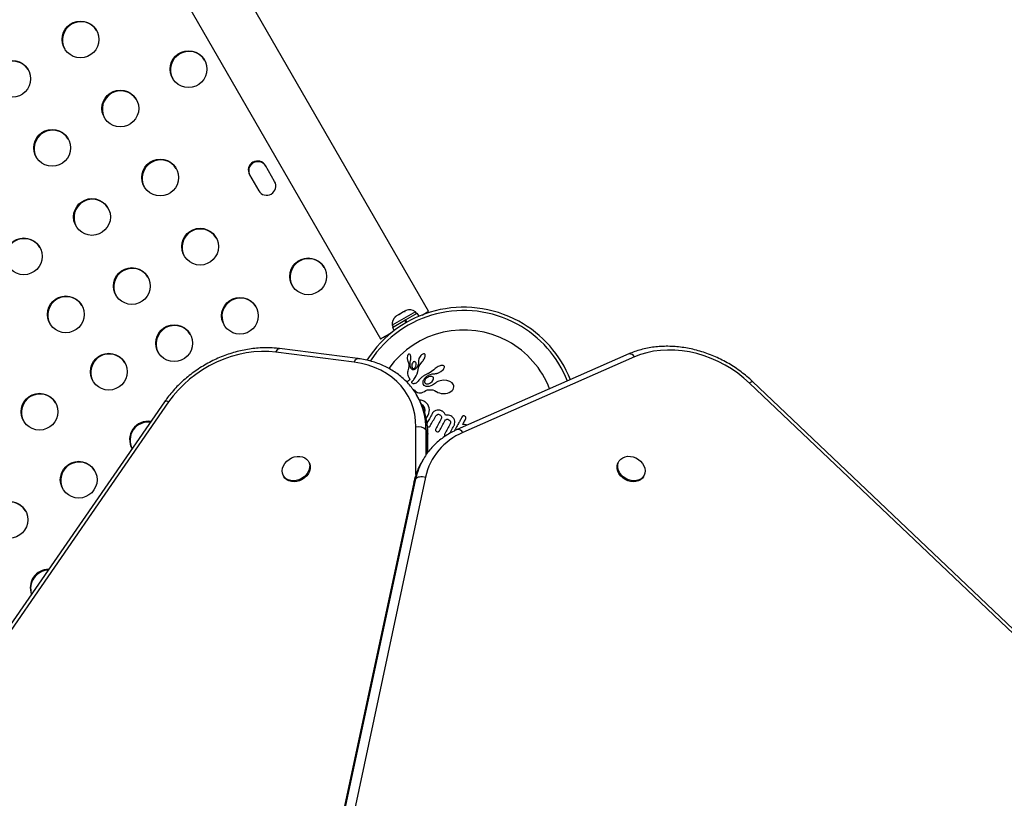
# Model space of a CAD drawing. Units: millimetres. Extents: x -16 to 775, y 0 to 686.
# Drawn here: x 303 to 326, y 182 to 201 of the extents above; entities that cross this region are included whole.
import ezdxf

# ---------------------------------------------------------------- set-up
doc = ezdxf.new("R2010")
doc.units = ezdxf.units.MM
doc.layers.add('CONTOUR', color=7, linetype='Continuous')

msp = doc.modelspace()

# ---------------------------------------------------------------- linework, layer by layer
at = {"layer": 'CONTOUR'}
for p, q in [((290.29615, 229.94188), (311.41263, 193.36706)), ((312.55145, 194.02456), (292.25545, 229.17825)), ((308.8963, 197.10296), (308.67831, 197.48053)), ((308.29942, 197.26178), (308.51742, 196.88421)), ((312.01619, 194.04283), (311.98322, 194.0238)), ((312.24078, 194.01015), (311.68869, 193.6914)), ((311.69311, 193.6398), (311.98819, 193.81016)), ((311.77785, 193.90523), (311.77269, 193.90225)), ((311.83614, 193.93888), (311.77785, 193.90523)), ((311.86061, 193.95301), (311.83614, 193.93888)), ((311.86061, 193.95301), (311.86664, 193.95649)), ((311.95789, 194.00917), (311.86664, 193.95649)), ((311.96117, 194.01107), (311.95789, 194.00917)), ((311.97478, 194.01892), (311.98322, 194.0238)), ((311.97689, 194.01527), (311.97478, 194.01892)), ((312.00375, 193.81915), (311.98819, 193.81016)), ((312.02112, 193.75311), (311.98819, 193.81016)), ((312.02993, 193.75817), (311.99698, 193.81524)), ((312.00375, 193.81915), (312.00275, 193.81857)), ((312.00375, 193.81915), (312.28326, 193.98052)), ((312.00375, 193.81915), (312.03672, 193.76204)), ((312.26423, 193.96953), (312.24078, 194.01015)), ((312.32688, 193.90497), (312.28326, 193.98052)), ((311.68869, 193.6914), (311.71214, 193.65078)), ((311.69311, 193.6398), (311.73673, 193.56424)), ((310.86959, 192.89944), (309.00986, 193.13637)), ((310.78815, 192.81347), (308.92841, 193.0504)), ((312.04904, 192.95452), (312.04488, 192.92417)), ((312.04488, 192.92417), (312.04557, 192.89163)), ((312.04557, 192.89163), (312.04802, 192.87448)), ((312.04802, 192.87448), (312.05156, 192.85971)), ((312.05289, 192.96879), (312.04904, 192.95452)), ((312.05736, 192.98048), (312.05289, 192.96879)), ((312.06337, 192.99174), (312.05736, 192.98048)), ((312.06935, 192.99959), (312.06337, 192.99174)), ((312.07535, 193.00513), (312.06935, 192.99959)), ((312.0806, 193.00817), (312.07535, 193.00513)), ((312.08678, 193.00968), (312.0806, 193.00817)), ((312.0927, 193.00938), (312.08678, 193.00968)), ((312.09991, 193.00672), (312.0927, 193.00938)), ((312.10765, 193.00066), (312.09991, 193.00672)), ((312.11378, 192.99297), (312.10765, 193.00066)), ((312.11999, 192.98162), (312.11378, 192.99297)), ((312.12468, 192.96938), (312.11999, 192.98162)), ((312.12453, 192.85721), (312.12826, 192.87101)), ((312.12865, 192.95426), (312.12468, 192.96938)), ((312.12826, 192.87101), (312.131, 192.88667)), ((312.13124, 192.93827), (312.12865, 192.95426)), ((312.131, 192.88667), (312.13247, 192.90333)), ((312.13256, 192.92057), (312.13124, 192.93827)), ((312.13247, 192.90333), (312.13256, 192.92057)), ((312.31728, 192.87979), (312.31325, 192.8637)), ((312.32368, 192.89788), (312.31728, 192.87979)), ((312.36841, 192.97212), (312.32368, 192.89788)), ((312.42796, 193.01211), (312.41709, 193.00829)), ((312.42568, 192.85489), (312.43877, 192.87406)), ((312.4368, 193.01349), (312.42796, 193.01211)), ((312.44536, 193.0129), (312.4368, 193.01349)), ((312.43877, 192.87406), (312.4503, 192.89472)), ((312.45307, 193.01025), (312.44536, 193.0129)), ((312.4503, 192.89472), (312.4594, 192.91513)), ((312.46088, 193.00415), (312.45307, 193.01025)), ((312.4594, 192.91513), (312.46572, 192.9339)), ((312.46699, 192.99442), (312.46088, 193.00415)), ((312.46572, 192.9339), (312.46984, 192.95257)), ((312.47017, 192.98334), (312.46699, 192.99442)), ((312.46984, 192.95257), (312.47124, 192.96805)), ((312.47124, 192.96805), (312.47017, 192.98334)), ((317.3061, 193.00888), (313.23212, 191.21532)), ((317.4394, 192.9373), (313.36542, 191.14374)), ((312.05156, 192.85971), (312.05645, 192.84594)), ((312.05645, 192.84594), (312.06176, 192.83545)), ((312.06706, 192.64085), (312.05908, 192.61103)), ((312.06176, 192.83545), (312.06167, 192.83528)), ((312.06167, 192.83528), (312.07034, 192.81735)), ((312.07122, 192.65558), (312.06706, 192.64085)), ((312.07034, 192.81735), (312.07692, 192.79904)), ((312.07342, 192.66389), (312.07122, 192.65558)), ((312.07659, 192.67729), (312.07342, 192.66389)), ((312.07898, 192.68946), (312.07659, 192.67729)), ((312.07692, 192.79904), (312.082, 192.77675)), ((312.08121, 192.70417), (312.07898, 192.68946)), ((312.08277, 192.71933), (312.08121, 192.70417)), ((312.082, 192.77675), (312.08385, 192.75528)), ((312.08334, 192.72771), (312.08277, 192.71933)), ((312.08371, 192.73644), (312.08334, 192.72771)), ((312.08389, 192.74562), (312.08371, 192.73644)), ((312.08385, 192.75528), (312.08389, 192.74562)), ((312.11078, 192.76072), (312.11297, 192.81058)), ((312.11297, 192.81058), (312.12467, 192.85717)), ((312.15122, 192.7358), (312.15248, 192.70913)), ((312.15248, 192.70913), (312.15878, 192.68837)), ((312.15878, 192.68837), (312.17057, 192.67158)), ((312.21824, 192.63799), (312.19928, 192.63233)), ((312.23, 192.82344), (312.21735, 192.82666)), ((312.2333, 192.6473), (312.21824, 192.63799)), ((312.21916, 192.67255), (312.22756, 192.68005)), ((312.22756, 192.68005), (312.23577, 192.69001)), ((312.24097, 192.81557), (312.23, 192.82344)), ((312.24968, 192.66271), (312.2333, 192.6473)), ((312.23577, 192.69001), (312.2429, 192.70162)), ((312.24861, 192.80497), (312.24097, 192.81557)), ((312.2429, 192.70162), (312.2491, 192.71538)), ((312.25464, 192.78953), (312.24861, 192.80497)), ((312.2491, 192.71538), (312.25785, 192.7552)), ((312.26972, 192.69013), (312.24968, 192.66271)), ((312.25785, 192.7552), (312.25464, 192.78953)), ((312.29293, 192.73566), (312.26972, 192.69013)), ((312.30289, 192.76266), (312.29293, 192.73566)), ((312.30024, 192.59647), (312.31256, 192.67995)), ((312.30902, 192.78821), (312.30289, 192.76266)), ((312.31171, 192.81355), (312.30902, 192.78821)), ((312.31077, 192.83489), (312.31171, 192.81355)), ((312.31106, 192.84789), (312.31096, 192.83496)), ((312.31325, 192.8637), (312.31106, 192.84789)), ((312.31256, 192.67995), (312.3158, 192.69618)), ((312.3158, 192.69618), (312.31734, 192.70229)), ((312.31734, 192.70229), (312.31933, 192.70843)), ((312.31933, 192.70843), (312.32182, 192.71488)), ((312.32182, 192.71488), (312.32499, 192.72197)), ((312.32499, 192.72197), (312.32922, 192.7303)), ((312.32922, 192.7303), (312.36435, 192.78622)), ((312.36435, 192.78622), (312.39758, 192.82367)), ((312.39743, 192.82377), (312.41153, 192.83778)), ((312.39758, 192.82367), (312.39743, 192.82377)), ((312.41153, 192.83778), (312.42568, 192.85489)), ((312.67405, 192.63641), (312.62359, 192.59116)), ((312.68938, 192.65158), (312.67417, 192.63629)), ((312.70817, 192.6675), (312.68938, 192.65158)), ((312.72917, 192.68265), (312.70817, 192.6675)), ((312.75234, 192.69684), (312.72917, 192.68265)), ((312.77598, 192.70916), (312.75234, 192.69684)), ((312.79942, 192.7193), (312.77598, 192.70916)), ((312.82308, 192.72746), (312.79942, 192.7193)), ((312.84434, 192.73283), (312.82308, 192.72746)), ((312.86611, 192.73608), (312.84434, 192.73283)), ((312.88343, 192.73651), (312.86611, 192.73608)), ((312.90094, 192.73404), (312.88343, 192.73651)), ((312.88363, 192.62454), (312.90222, 192.64354)), ((312.91303, 192.7294), (312.90094, 192.73404)), ((312.90222, 192.64354), (312.91516, 192.66043)), ((312.92188, 192.72285), (312.91303, 192.7294)), ((312.91516, 192.66043), (312.92544, 192.67946)), ((312.92724, 192.71551), (312.92188, 192.72285)), ((312.92544, 192.67946), (312.92966, 192.69441)), ((312.92984, 192.70647), (312.92724, 192.71551)), ((312.92966, 192.69441), (312.92984, 192.70647)), ((312.05274, 192.56919), (312.0523, 192.55453)), ((312.0523, 192.55453), (312.05274, 192.53856)), ((312.05389, 192.58226), (312.05274, 192.56919)), ((312.05274, 192.53856), (312.05721, 192.50964)), ((312.05577, 192.59528), (312.05389, 192.58226)), ((312.05908, 192.61103), (312.05577, 192.59528)), ((312.05721, 192.50964), (312.06799, 192.47944)), ((312.06799, 192.47944), (312.07304, 192.46922)), ((312.07304, 192.46922), (312.0802, 192.45631)), ((312.0802, 192.45631), (312.09188, 192.43654)), ((312.09188, 192.43654), (312.09751, 192.42601)), ((312.09751, 192.42601), (312.10035, 192.41945)), ((312.10035, 192.41945), (312.10266, 192.41086)), ((312.10292, 192.40433), (312.10115, 192.39737)), ((312.10266, 192.41086), (312.10292, 192.40433)), ((312.19928, 192.63233), (312.17986, 192.63265)), ((312.19304, 192.39118), (312.20441, 192.40559)), ((312.20441, 192.40559), (312.21872, 192.42622)), ((312.21872, 192.42622), (312.23594, 192.45414)), ((312.23594, 192.45414), (312.25606, 192.49043)), ((312.25606, 192.49043), (312.27903, 192.53617)), ((312.27903, 192.53617), (312.30024, 192.59647)), ((312.33482, 192.40165), (312.32272, 192.38759)), ((312.34605, 192.41389), (312.33482, 192.40165)), ((312.36068, 192.42864), (312.34605, 192.41389)), ((312.37588, 192.44268), (312.36068, 192.42864)), ((312.38468, 192.45026), (312.37588, 192.44268)), ((312.3938, 192.45775), (312.38468, 192.45026)), ((312.40369, 192.46548), (312.3938, 192.45775)), ((312.41402, 192.47315), (312.40369, 192.46548)), ((312.42513, 192.48098), (312.41402, 192.47315)), ((312.43677, 192.48877), (312.42513, 192.48098)), ((312.43349, 192.38493), (312.44341, 192.4048)), ((312.4492, 192.49666), (312.43677, 192.48877)), ((312.44341, 192.4048), (312.45314, 192.41982)), ((312.46227, 192.50452), (312.4492, 192.49666)), ((312.45314, 192.41982), (312.45766, 192.42589)), ((312.45766, 192.42589), (312.46263, 192.43213)), ((312.47613, 192.51241), (312.46227, 192.50452)), ((312.46263, 192.43213), (312.46886, 192.4394)), ((312.46886, 192.4394), (312.47561, 192.4467)), ((312.47561, 192.4467), (312.4837, 192.45481)), ((312.49075, 192.52028), (312.47613, 192.51241)), ((312.4837, 192.45481), (312.49236, 192.46282)), ((312.50616, 192.52813), (312.49075, 192.52028)), ((312.49236, 192.46282), (312.50246, 192.47142)), ((312.50246, 192.47142), (312.5132, 192.4798)), ((312.52243, 192.53597), (312.50616, 192.52813)), ((312.5132, 192.4798), (312.52545, 192.48852)), ((312.53758, 192.54211), (312.52243, 192.53597)), ((312.52545, 192.48852), (312.53842, 192.49692)), ((312.55264, 192.54838), (312.53758, 192.54211)), ((312.53842, 192.49692), (312.55296, 192.50542)), ((312.57385, 192.47345), (312.55227, 192.46582)), ((312.56873, 192.55624), (312.55264, 192.54838)), ((312.55296, 192.50542), (312.56832, 192.51349)), ((312.56832, 192.51349), (312.59676, 192.52467)), ((312.62359, 192.59116), (312.56873, 192.55624)), ((312.59391, 192.47742), (312.57385, 192.47345)), ((312.61386, 192.47805), (312.59391, 192.47742)), ((312.59676, 192.52467), (312.63791, 192.53418)), ((312.63024, 192.4754), (312.61386, 192.47805)), ((312.64561, 192.46896), (312.63024, 192.4754)), ((312.63791, 192.53418), (312.66975, 192.53828)), ((312.65668, 192.45999), (312.64561, 192.46896)), ((312.66467, 192.44745), (312.65668, 192.45999)), ((312.66866, 192.43145), (312.66467, 192.44745)), ((312.66975, 192.53828), (312.69319, 192.53998)), ((312.69319, 192.53998), (312.70276, 192.5407)), ((312.70276, 192.5407), (312.71235, 192.54177)), ((312.71235, 192.54177), (312.72327, 192.54344)), ((312.72327, 192.54344), (312.7342, 192.54558)), ((312.7342, 192.54558), (312.7463, 192.5485)), ((312.7463, 192.5485), (312.75839, 192.55202)), ((312.75839, 192.55202), (312.77147, 192.55651)), ((312.77147, 192.55651), (312.78452, 192.56172)), ((312.78452, 192.56172), (312.83928, 192.59055)), ((312.83928, 192.59055), (312.88363, 192.62454)), ((312.0497, 192.34616), (312.04659, 192.33797)), ((312.05472, 192.35502), (312.0497, 192.34616)), ((312.06073, 192.36267), (312.05472, 192.35502)), ((312.069, 192.37024), (312.06073, 192.36267)), ((312.07963, 192.37722), (312.069, 192.37024)), ((312.08539, 192.38068), (312.07963, 192.37722)), ((312.08985, 192.38382), (312.08539, 192.38068)), ((312.0939, 192.38728), (312.08985, 192.38382)), ((312.09691, 192.39048), (312.0939, 192.38728)), ((312.10115, 192.39737), (312.09691, 192.39048)), ((312.15338, 192.33727), (312.15473, 192.34506)), ((312.15369, 192.3316), (312.15338, 192.33727)), ((312.15508, 192.32646), (312.15369, 192.3316)), ((312.15473, 192.34506), (312.15848, 192.35373)), ((312.15709, 192.32257), (312.15508, 192.32646)), ((312.16353, 192.3146), (312.15709, 192.32257)), ((312.15848, 192.35373), (312.16154, 192.35853)), ((312.16154, 192.35853), (312.16561, 192.36368)), ((312.17373, 192.308), (312.16353, 192.3146)), ((312.16561, 192.36368), (312.17058, 192.36892)), ((312.17058, 192.36892), (312.17688, 192.37456)), ((312.18578, 192.30416), (312.17373, 192.308)), ((312.17688, 192.37456), (312.18465, 192.38192)), ((312.18465, 192.38192), (312.19304, 192.39118)), ((312.20094, 192.30286), (312.18578, 192.30416)), ((312.21726, 192.30462), (312.20094, 192.30286)), ((312.23539, 192.30984), (312.21726, 192.30462)), ((312.25418, 192.31867), (312.23539, 192.30984)), ((312.27369, 192.33164), (312.25418, 192.31867)), ((312.28006, 192.33711), (312.27369, 192.33164)), ((312.28834, 192.34566), (312.28006, 192.33711)), ((312.29378, 192.35196), (312.28834, 192.34566)), ((312.30409, 192.36458), (312.29378, 192.35196)), ((312.32272, 192.38759), (312.30409, 192.36458)), ((312.42107, 192.32307), (312.42113, 192.33049)), ((312.42141, 192.31594), (312.42107, 192.32307)), ((312.42113, 192.33049), (312.42275, 192.34758)), ((312.42207, 192.30957), (312.42141, 192.31594)), ((312.42301, 192.30368), (312.42207, 192.30957)), ((312.42275, 192.34758), (312.42655, 192.36509)), ((312.42414, 192.29848), (312.42301, 192.30368)), ((312.42539, 192.29404), (312.42414, 192.29848)), ((312.42679, 192.29013), (312.42539, 192.29404)), ((312.42655, 192.36509), (312.43349, 192.38493)), ((312.42806, 192.28735), (312.42679, 192.29013)), ((312.44729, 192.2633), (312.42806, 192.28735)), ((312.47783, 192.24557), (312.44729, 192.2633)), ((312.49609, 192.24038), (312.47783, 192.24557)), ((312.47875, 192.30807), (312.49178, 192.30184)), ((312.49178, 192.30184), (312.50847, 192.29828)), ((312.51737, 192.23758), (312.49609, 192.24038)), ((312.50847, 192.29828), (312.52651, 192.29813)), ((312.53998, 192.23759), (312.51737, 192.23758)), ((312.52651, 192.29813), (312.54796, 192.30167)), ((312.56554, 192.24064), (312.53998, 192.23759)), ((312.54796, 192.30167), (312.59465, 192.32088)), ((312.6465, 192.26798), (312.56554, 192.24064)), ((312.59465, 192.32088), (312.63521, 192.3535)), ((312.63521, 192.3535), (312.66303, 192.39608)), ((312.71928, 192.31987), (312.6465, 192.26798)), ((312.72053, 192.32109), (312.71928, 192.31987)), ((312.72056, 192.32099), (312.72053, 192.32109)), ((312.74188, 192.33708), (312.72056, 192.32099)), ((312.76782, 192.35198), (312.74188, 192.33708)), ((312.79653, 192.36432), (312.76782, 192.35198)), ((312.82902, 192.3743), (312.79653, 192.36432)), ((312.90472, 192.38484), (312.82902, 192.3743)), ((312.98162, 192.37895), (312.90472, 192.38484)), ((313.05626, 192.35515), (312.98162, 192.37895)), ((313.10826, 192.32026), (313.05626, 192.35515)), ((313.12759, 192.29924), (313.10826, 192.32026)), ((313.14038, 192.27861), (313.12759, 192.29924)), ((313.13142, 192.16686), (313.14628, 192.19834)), ((313.14859, 192.25541), (313.14038, 192.27861)), ((313.14628, 192.19834), (313.15132, 192.23026)), ((313.15132, 192.23026), (313.14859, 192.25541)), ((337.6359, 175.72417), (320.17492, 192.31776)), ((337.70732, 175.76006), (320.24633, 192.35365)), ((312.18982, 192.16441), (312.21442, 192.14967)), ((312.21442, 192.14967), (312.23637, 192.12984)), ((312.23637, 192.12984), (312.26119, 192.10801)), ((312.26119, 192.10801), (312.28838, 192.09336)), ((312.27068, 192.03281), (312.27497, 192.02542)), ((312.31347, 191.95874), (312.27497, 192.02542)), ((312.28838, 192.09336), (312.31729, 192.08554)), ((312.31729, 192.08554), (312.35002, 192.0839)), ((312.35002, 192.0839), (312.38196, 192.08838)), ((312.38196, 192.08838), (312.41811, 192.09958)), ((312.41811, 192.09958), (312.45222, 192.11551)), ((312.45222, 192.11551), (312.48951, 192.13851)), ((312.48951, 192.13851), (312.5058, 192.14748)), ((312.5058, 192.14748), (312.529, 192.15492)), ((312.529, 192.15492), (312.53803, 192.15676)), ((312.53803, 192.15676), (312.54847, 192.15838)), ((312.54847, 192.15838), (312.55522, 192.15919)), ((312.55522, 192.15919), (312.56478, 192.16012)), ((312.56478, 192.16012), (312.60792, 192.16042)), ((312.60792, 192.16042), (312.64923, 192.15393)), ((312.64923, 192.15393), (312.69043, 192.14025)), ((312.69043, 192.14025), (312.73286, 192.11825)), ((312.73286, 192.11825), (312.73741, 192.11544)), ((312.73741, 192.11544), (312.77014, 192.09745)), ((312.77014, 192.09745), (312.80958, 192.08298)), ((312.80958, 192.08298), (312.85354, 192.07356)), ((312.85354, 192.07356), (312.90145, 192.0699)), ((312.90145, 192.0699), (312.95208, 192.07271)), ((312.95208, 192.07271), (312.99882, 192.08169)), ((312.99882, 192.08169), (313.04221, 192.09665)), ((313.04221, 192.09665), (313.07803, 192.11567)), ((313.07803, 192.11567), (313.10965, 192.14061)), ((313.10965, 192.14061), (313.13142, 192.16686)), ((306.28378, 191.87576), (299.9628, 182.7372)), ((306.38024, 191.86913), (300.05925, 182.73056)), ((312.37621, 191.91111), (312.33746, 191.91335)), ((312.44463, 191.88575), (312.37621, 191.91111)), ((312.42, 191.78329), (312.39642, 191.79969)), ((312.43923, 191.7625), (312.42, 191.78329)), ((312.45431, 191.73811), (312.43923, 191.7625)), ((312.46462, 191.71248), (312.45431, 191.73811)), ((312.46203, 191.876), (312.45697, 191.879)), ((312.46887, 191.87135), (312.46203, 191.876)), ((312.47013, 191.68527), (312.46462, 191.71248)), ((312.50299, 191.84238), (312.46887, 191.87135)), ((312.53098, 191.80761), (312.50299, 191.84238)), ((312.55201, 191.76851), (312.53098, 191.80761)), ((312.56521, 191.72752), (312.55201, 191.76851)), ((312.57091, 191.68476), (312.56521, 191.72752)), ((312.46091, 191.61916), (312.46488, 191.62865)), ((312.46488, 191.62865), (312.47029, 191.65667)), ((312.47029, 191.65667), (312.47013, 191.68527)), ((312.49789, 191.4752), (312.54158, 191.55518)), ((312.54158, 191.55518), (312.55971, 191.59724)), ((312.55971, 191.59724), (312.56923, 191.64041)), ((312.56923, 191.64041), (312.57091, 191.68476)), ((312.64797, 191.60972), (312.63561, 191.5898)), ((312.66126, 191.6264), (312.64797, 191.60972)), ((312.67551, 191.64037), (312.66126, 191.6264)), ((312.6907, 191.65191), (312.67551, 191.64037)), ((312.72094, 191.6672), (312.6907, 191.65191)), ((312.75533, 191.67555), (312.72094, 191.6672)), ((312.72115, 191.53855), (312.73802, 191.55943)), ((312.73802, 191.55943), (312.76077, 191.57275)), ((312.78576, 191.67672), (312.75533, 191.67555)), ((312.81822, 191.67246), (312.78576, 191.67672)), ((312.78966, 191.57636), (312.82034, 191.56691)), ((312.83214, 191.66895), (312.81822, 191.67246)), ((312.82034, 191.56691), (312.83515, 191.55689)), ((312.8455, 191.66455), (312.83214, 191.66895)), ((312.83515, 191.55689), (312.84593, 191.54582)), ((312.85758, 191.65962), (312.8455, 191.66455)), ((312.84593, 191.54582), (312.85336, 191.53377)), ((312.85864, 191.49565), (312.84968, 191.46944)), ((312.85336, 191.53377), (312.85788, 191.52065)), ((312.86813, 191.65437), (312.85758, 191.65962)), ((312.85788, 191.52065), (312.85864, 191.49565)), ((312.87898, 191.64803), (312.86813, 191.65437)), ((312.88877, 191.6415), (312.87898, 191.64803)), ((312.89752, 191.63484), (312.88877, 191.6415)), ((312.90546, 191.62799), (312.89752, 191.63484)), ((312.91825, 191.61473), (312.90546, 191.62799)), ((312.92905, 191.60044), (312.91825, 191.61473)), ((312.93627, 191.58839), (312.92905, 191.60044)), ((312.943, 191.57444), (312.93627, 191.58839)), ((312.95139, 191.55267), (312.943, 191.57444)), ((312.97127, 191.5553), (312.95139, 191.55267)), ((312.98935, 191.55653), (312.97127, 191.5553)), ((313.00745, 191.5565), (312.98935, 191.55653)), ((313.0239, 191.55522), (313.00745, 191.5565)), ((313.05584, 191.54847), (313.0239, 191.55522)), ((313.08279, 191.5371), (313.05584, 191.54847)), ((313.10404, 191.52386), (313.08279, 191.5371)), ((313.12177, 191.50964), (313.10404, 191.52386)), ((313.13644, 191.49451), (313.12177, 191.50964)), ((313.14851, 191.47837), (313.13644, 191.49451)), ((313.16412, 191.44693), (313.14851, 191.47837)), ((313.35842, 191.52932), (313.34497, 191.51292)), ((313.41425, 191.53264), (313.39383, 191.53939)), ((313.43052, 191.51929), (313.41425, 191.53264)), ((313.43254, 191.46531), (313.43953, 191.4857)), ((312.25206, 190.14496), (312.25223, 191.2746)), ((312.7201, 191.23226), (312.71465, 191.21537)), ((312.93716, 191.42165), (312.95415, 191.4426)), ((312.95415, 191.4426), (312.97684, 191.45565)), ((313.00507, 191.45894), (313.035, 191.44963)), ((313.035, 191.44963), (313.05959, 191.42912)), ((313.07368, 191.37734), (313.06524, 191.35167)), ((313.07229, 191.40351), (313.07368, 191.37734)), ((313.15501, 191.30603), (313.15893, 191.31405)), ((313.15893, 191.31405), (313.16303, 191.32443)), ((313.16303, 191.32443), (313.16676, 191.33633)), ((313.17261, 191.41121), (313.16412, 191.44693)), ((313.16676, 191.33633), (313.16986, 191.34923)), ((313.16986, 191.34923), (313.17379, 191.38093)), ((313.17379, 191.38093), (313.17261, 191.41121)), ((313.40668, 191.33525), (313.36111, 191.33456)), ((313.44559, 191.32858), (313.40668, 191.33525)), ((313.46464, 191.32283), (313.44559, 191.32858)), ((313.47112, 191.32054), (313.46464, 191.32283)), ((312.48836, 191.20694), (312.48827, 190.60854)), ((312.52687, 191.14025), (312.48836, 191.20694)), ((312.52679, 190.66088), (312.52687, 191.14025)), ((312.53592, 190.67284), (312.53598, 191.10786)), ((312.71465, 191.21537), (312.71585, 191.19828)), ((312.72417, 191.18217), (312.73965, 191.16936)), ((312.73965, 191.16936), (312.76125, 191.16203)), ((313.17807, 191.20744), (313.16914, 191.18597)), ((309.71409, 190.43641), (309.69965, 190.46141)), ((312.42157, 190.50358), (312.38307, 190.43689)), ((312.41368, 190.48974), (312.42157, 190.50358)), ((317.0701, 190.46141), (317.05566, 190.43641)), ((309.10417, 190.11761), (309.11861, 190.09261)), ((312.47876, 190.08422), (310.78929, 182.17921)), ((317.65114, 190.09261), (317.66558, 190.11761)), ((312.19914, 189.9567), (310.50968, 182.05169)), ((312.20691, 189.97675), (310.51745, 182.07174)), ((310.55595, 182.13842), (312.24541, 190.04343)), ((312.19914, 189.9567), (312.20691, 189.97675)), ((312.24541, 190.04343), (312.20691, 189.97675))]:
    msp.add_line(p, q, dxfattribs=at)
at = {"layer": 'CONTOUR', "flags": 128}
for points in [[(308.92841, 193.0504), (308.94116, 193.07914), (308.95564, 193.10292), (308.9713, 193.12085), (308.98752, 193.13222), (309.0037, 193.1366), (309.00986, 193.13637)], [(320.17492, 192.31776), (320.04015, 192.43785), (319.89714, 192.54988), (319.74675, 192.65314), (319.58995, 192.747), (319.4277, 192.83087), (319.26102, 192.90422), (319.09095, 192.96659), (318.91856, 193.0176), (318.74491, 193.05693), (318.5711, 193.08433), (318.39821, 193.09963), (318.22732, 193.10273), (318.05949, 193.09362), (317.89578, 193.07235), (317.73721, 193.03906), (317.58477, 192.99394), (317.4394, 192.9373)], [(308.92841, 193.0504), (308.75652, 193.06551), (308.58085, 193.06755), (308.40258, 193.05651), (308.22291, 193.03246), (308.04303, 192.99557), (307.86415, 192.94608), (307.68747, 192.88433), (307.51417, 192.81072), (307.3454, 192.72575), (307.1823, 192.62999), (307.02595, 192.52408), (306.87741, 192.40872), (306.73767, 192.28469), (306.60766, 192.15282), (306.48825, 192.01399), (306.38024, 191.86913)], [(310.78815, 192.81347), (310.8009, 192.8422), (310.81538, 192.86599), (310.83103, 192.88391), (310.84726, 192.89528), (310.86343, 192.89967), (310.86962, 192.89943)], [(312.25223, 191.2746), (312.24486, 191.43007), (312.22276, 191.58182), (312.18608, 191.72882), (312.13507, 191.87009), (312.07006, 192.00467), (311.99149, 192.13167), (311.89989, 192.25023), (311.79588, 192.35955), (311.68016, 192.4589), (311.5535, 192.54762), (311.41675, 192.6251), (311.27083, 192.69082), (311.11673, 192.74435), (310.95547, 192.78533), (310.78815, 192.81347)], [(312.52687, 191.14025), (312.5347, 191.12012), (312.53598, 191.10786)], [(309.18392, 190.46216), (309.23747, 190.50573), (309.29775, 190.54044), (309.3623, 190.56489), (309.42846, 190.57806), (309.49354, 190.57941), (309.55487, 190.5689), (309.60994, 190.54695), (309.65649, 190.51446), (309.69262, 190.47276), (309.71685, 190.42355), (309.72818, 190.36886), (309.72615, 190.31093), (309.71086, 190.25211), (309.68291, 190.19483), (309.64346, 190.14142), (309.59412, 190.09408), (309.53691, 190.05473), (309.47417, 190.025), (309.40848, 190.0061), (309.34251, 189.9988), (309.27898, 190.0034), (309.22048, 190.01972), (309.16941, 190.04708), (309.12786, 190.08437), (309.09753, 190.13005), (309.07966, 190.18226), (309.07498, 190.23887), (309.08369, 190.29755), (309.10542, 190.3559), (309.13929, 190.41153), (309.18392, 190.46216)], [(317.40836, 190.56463), (317.47287, 190.54003), (317.53307, 190.50519), (317.58651, 190.46151), (317.631, 190.41079), (317.66471, 190.3551), (317.68627, 190.29674), (317.6948, 190.23807), (317.68993, 190.18151), (317.67189, 190.12937), (317.64139, 190.08379), (317.59969, 190.04663), (317.5485, 190.01942), (317.48992, 190.00326), (317.42634, 189.99882), (317.36036, 190.00628), (317.29469, 190.02534), (317.23201, 190.05521), (317.17489, 190.09468), (317.12568, 190.14212), (317.08638, 190.1956), (317.0586, 190.25292), (317.04348, 190.31174), (317.04164, 190.36965), (317.05315, 190.42427), (317.07755, 190.47339), (317.11383, 190.51497), (317.16051, 190.54732), (317.21568, 190.56912), (317.27708, 190.57947), (317.3422, 190.57795), (317.40836, 190.56463)], [(309.71409, 190.43641), (309.73128, 190.39855), (309.74262, 190.34386), (309.74059, 190.28592), (309.72529, 190.2271), (309.69735, 190.16982), (309.65789, 190.11641), (309.60855, 190.06907), (309.55134, 190.02973), (309.48861, 189.99999), (309.42291, 189.98109), (309.35695, 189.97379), (309.29342, 189.9784), (309.23492, 189.99471), (309.18385, 190.02207), (309.1423, 190.05936), (309.11861, 190.09261)], [(317.65114, 190.09261), (317.62695, 190.05878), (317.58525, 190.02163), (317.53407, 189.99441), (317.47548, 189.97825), (317.4119, 189.97381), (317.34592, 189.98127), (317.28025, 190.00033), (317.21757, 190.03021), (317.16046, 190.06967), (317.11124, 190.11711), (317.07194, 190.17059), (317.04416, 190.22791), (317.02904, 190.28673), (317.0272, 190.34464), (317.03871, 190.39927), (317.05566, 190.43641)], [(312.24541, 190.04343), (312.26005, 190.06181), (312.28088, 190.0772), (312.30709, 190.08902), (312.33768, 190.09681), (312.37147, 190.10028), (312.40716, 190.09928), (312.44339, 190.09386), (312.47876, 190.08422)]]:
    msp.add_lwpolyline(points, dxfattribs=at)
at = {"layer": 'CONTOUR'}
for centre in [(304.28595, 200.47541), (306.85213, 199.77065), (302.66648, 199.54041), (305.23266, 198.83565), (303.6132, 197.90065), (306.17938, 197.19588), (304.55991, 196.26088), (307.1261, 195.55612), (302.94045, 195.32588), (309.69229, 194.85136), (305.50663, 194.62112), (303.9384, 193.94914), (308.07282, 193.91636), (306.51027, 193.26478), (304.95822, 192.5885), (303.31277, 191.6385), (304.24454, 190.02462), (302.5991, 189.07462)]:
    msp.add_circle(centre, 0.43646, dxfattribs=at)
for centre, radius, start, end in [((304.29527, 200.45719), 0.43753, 31.403463, 208.596537), ((306.86145, 199.75242), 0.43753, 31.403441, 208.596559), ((302.6758, 199.52219), 0.43753, 31.403448, 208.596552), ((305.24198, 198.81742), 0.43753, 31.403459, 208.596544), ((303.62252, 197.88242), 0.43753, 31.403436, 208.596564), ((306.1887, 197.17766), 0.43753, 31.403441, 208.596559), ((308.48917, 197.37063), 0.21875, 30.159544, 209.840456), ((308.49872, 197.35409), 0.21875, 30.159544, 209.840456), ((308.70656, 196.99411), 0.21875, 210.159544, 29.840456), ((304.56923, 196.24266), 0.43753, 31.403472, 208.596528), ((307.13542, 195.5379), 0.43753, 31.403455, 208.596545), ((302.94977, 195.30766), 0.43753, 31.403473, 208.596527), ((309.70161, 194.83313), 0.43753, 31.403456, 208.596544), ((305.51595, 194.6029), 0.43753, 31.403445, 208.596555), ((303.94772, 193.93092), 0.43753, 31.403446, 208.596554), ((308.08214, 193.89813), 0.43753, 31.403442, 208.596558), ((313.38487, 191.39102), 2.7275, 61.350547, 147.369343), ((313.38487, 191.39102), 2.64952, 61.350547, 146.797194), ((312.09577, 193.80173), 0.2539, 55.170658, 108.460958), ((311.94169, 193.71277), 0.2539, 131.741076, 184.829342), ((306.51959, 193.24656), 0.43753, 31.403451, 208.596549), ((313.38487, 191.39102), 2.18858, 61.350547, 144.310676), ((313.38487, 191.39102), 2.64952, 21.614254, 61.350547), ((313.38487, 191.39102), 2.7275, 21.675671, 61.350547), ((313.38487, 191.39102), 2.18858, 21.161759, 61.350547), ((304.96754, 192.57027), 0.43753, 31.403469, 208.596531), ((317.32397, 192.88225), 0.12789, 25.498376, 98.03323), ((320.25137, 192.25463), 0.09915, 92.91235, 140.449839), ((303.32209, 191.62027), 0.43753, 31.403442, 208.596558), ((310.86328, 191.22031), 1.62514, 359.528617, 29.697141), ((310.90178, 191.15362), 1.62514, 359.528617, 29.697141), ((306.3269, 191.79808), 0.08884, 53.100512, 119.031223), ((305.88992, 190.97283), 0.43758, 81.023001, 209.824223), ((305.8994, 190.95627), 0.43757, 83.552352, 207.105787), ((312.31436, 191.04558), 0.2373, 42.840983, 105.179651), ((313.94057, 189.76165), 1.49698, 112.594301, 167.556299), ((313.24998, 191.08867), 0.12791, 25.502191, 98.011643), ((304.25386, 190.0064), 0.43753, 31.403445, 208.596555), ((313.7474, 189.65077), 1.5746, 150.049735, 168.052185), ((313.78655, 189.71726), 1.57528, 150.634504, 168.049951), ((302.60842, 189.0564), 0.43753, 31.403455, 208.596545), ((303.53087, 187.45871), 0.43774, 89.93597, 200.722169), ((303.54026, 187.44222), 0.43765, 92.711625, 197.946513)]:
    msp.add_arc(centre, radius, start, end, dxfattribs=at)
for start_param, end_param in [(5.52394796, 6.28318531), (3.14159265, 4.14343681)]:
    msp.add_ellipse((311.98204, 193.69581), major_axis=(0.56941, 0.32875), ratio=0.00350399, start_param=start_param, end_param=end_param, dxfattribs=at)
for points, knots in [([(311.77785, 193.90523), (311.77329, 193.90128), (311.76415, 193.89338), (311.75585, 193.88455), (311.75168, 193.88013)], [0, 0, 0, 0, 0.49899362, 1, 1, 1, 1]), ([(311.75168, 193.88013), (311.75498, 193.88404), (311.76158, 193.89189), (311.76898, 193.89879), (311.77269, 193.90225)], [0, 0, 0, 0, 0.49894572, 1, 1, 1, 1]), ([(311.84564, 193.93437), (311.84392, 193.93539), (311.84047, 193.93743), (311.83759, 193.9384), (311.83614, 193.93888)], [0, 0, 0, 0, 0.49894572, 1, 1, 1, 1]), ([(311.86664, 193.95649), (311.86295, 193.95305), (311.85555, 193.94614), (311.84895, 193.9383), (311.84564, 193.93437)], [0, 0, 0, 0, 0.49899362, 1, 1, 1, 1]), ([(311.99272, 194.01929), (311.98683, 194.0179), (311.97503, 194.01512), (311.96361, 194.01116), (311.95789, 194.00917)], [0, 0, 0, 0, 0.49894572, 1, 1, 1, 1]), ([(311.98322, 194.0238), (311.98466, 194.02332), (311.98754, 194.02235), (311.99099, 194.02031), (311.99272, 194.01929)], [0, 0, 0, 0, 0.49899362, 1, 1, 1, 1]), ([(309.00986, 193.13637), (308.9808, 193.13974), (308.8981, 193.14934), (308.75915, 193.1568), (308.59289, 193.1554), (308.42487, 193.1431), (308.256, 193.12018), (308.08711, 193.0867), (307.91905, 193.04285), (307.75265, 192.98887), (307.58874, 192.92503), (307.42813, 192.85165), (307.27161, 192.76909), (307.11995, 192.67776), (306.97391, 192.57811), (306.83421, 192.47063), (306.70155, 192.35582), (306.57655, 192.23426), (306.46003, 192.10646), (306.36256, 191.98653), (306.3068, 191.90813), (306.28378, 191.87576)], [0, 0, 0, 0, 0.02960589, 0.08426674, 0.13896094, 0.19369935, 0.24846966, 0.30326215, 0.35806957, 0.41288697, 0.46771092, 0.52254003, 0.57737429, 0.63221439, 0.6870612, 0.74191554, 0.7967782, 0.85164934, 0.90652813, 0.96141134, 1, 1, 1, 1]), ([(320.24633, 192.35365), (320.22348, 192.37495), (320.1581, 192.43592), (320.04425, 192.53131), (319.90315, 192.63702), (319.75574, 192.73472), (319.60289, 192.82403), (319.44531, 192.90448), (319.28378, 192.97569), (319.1191, 193.03728), (318.95207, 193.08894), (318.78351, 193.1304), (318.61425, 193.16143), (318.44514, 193.18185), (318.27701, 193.19153), (318.11071, 193.1904), (317.94709, 193.17843), (317.78699, 193.15567), (317.63123, 193.12223), (317.48351, 193.07898), (317.37616, 193.03916), (317.31903, 193.01446), (317.3061, 193.00888)], [0, 0, 0, 0, 0.02863266, 0.08194858, 0.13527142, 0.18859918, 0.24193228, 0.2952716, 0.34861786, 0.40197194, 0.45533429, 0.50870459, 0.56208074, 0.61545879, 0.66883293, 0.72219482, 0.77553339, 0.82883468, 0.88208203, 0.93525664, 0.98535477, 1, 1, 1, 1]), ([(312.26927, 192.03243), (312.26134, 192.04675), (312.23047, 192.1025), (312.16568, 192.19314), (312.07538, 192.30355), (311.97463, 192.40589), (311.86484, 192.50022), (311.74627, 192.58594), (311.61954, 192.66266), (311.48523, 192.73001), (311.34399, 192.7876), (311.19652, 192.83517), (311.04608, 192.87177), (310.93596, 192.89076), (310.87749, 192.89841), (310.86959, 192.89944)], [0, 0, 0, 0, 0.02997854, 0.11673252, 0.20348312, 0.29029405, 0.37722461, 0.46432285, 0.55162249, 0.63914168, 0.72688362, 0.81483869, 0.90298765, 0.98690661, 1, 1, 1, 1]), ([(312.41709, 193.00829), (312.40489, 193.0018), (312.38665, 192.9921), (312.37294, 192.97709), (312.36841, 192.97212)], [0, 0, 0, 0, 0.66926393, 1, 1, 1, 1]), ([(312.13855, 192.66239), (312.1274, 192.68843), (312.11387, 192.72004), (312.11124, 192.75463), (312.11078, 192.76072)], [0, 0, 0, 0, 0.82385283, 1, 1, 1, 1]), ([(312.12467, 192.85717), (312.12466, 192.85717), (312.12462, 192.85717), (312.12457, 192.85718), (312.12454, 192.8572), (312.12453, 192.85721)], [0, 0, 0, 0, 0.25646147, 0.79926821, 1, 1, 1, 1]), ([(312.17986, 192.63265), (312.17309, 192.6346), (312.15954, 192.6385), (312.14604, 192.65029), (312.1405, 192.65925), (312.13855, 192.66239)], [0, 0, 0, 0, 0.393960879, 0.787365523, 1, 1, 1, 1]), ([(312.17709, 192.80757), (312.16928, 192.79459), (312.15562, 192.7719), (312.15254, 192.74663), (312.15122, 192.7358)], [0, 0, 0, 0, 0.57180868, 1, 1, 1, 1]), ([(312.17057, 192.67158), (312.17352, 192.66916), (312.1775, 192.6659), (312.18244, 192.66427), (312.18371, 192.66385)], [0, 0, 0, 0, 0.74146065, 1, 1, 1, 1]), ([(312.21735, 192.82666), (312.21242, 192.8265), (312.20254, 192.82616), (312.18862, 192.81964), (312.18068, 192.81238), (312.17744, 192.80805), (312.17709, 192.80757)], [0, 0, 0, 0, 0.32572524, 0.65247201, 0.96174912, 1, 1, 1, 1]), ([(312.18371, 192.66385), (312.18707, 192.66313), (312.19239, 192.66198), (312.19791, 192.66303), (312.19995, 192.66341)], [0, 0, 0, 0, 0.62985182, 1, 1, 1, 1]), ([(312.19995, 192.66341), (312.20516, 192.66513), (312.21196, 192.66738), (312.2178, 192.67157), (312.21916, 192.67255)], [0, 0, 0, 0, 0.76775528, 1, 1, 1, 1]), ([(312.31096, 192.83496), (312.31094, 192.83495), (312.3109, 192.83495), (312.31084, 192.83494), (312.3108, 192.83491), (312.31077, 192.83489), (312.31077, 192.83489)], [0, 0, 0, 0, 0.25075591, 0.54434011, 0.95148523, 1, 1, 1, 1]), ([(312.67417, 192.63629), (312.67416, 192.6363), (312.67415, 192.63634), (312.67411, 192.63638), (312.67407, 192.63641), (312.67405, 192.63641)], [0, 0, 0, 0, 0.2323304, 0.7190087, 1, 1, 1, 1]), ([(312.4823, 192.41496), (312.47542, 192.40565), (312.46255, 192.38825), (312.45868, 192.36736), (312.45688, 192.35764)], [0, 0, 0, 0, 0.53469943, 1, 1, 1, 1]), ([(312.55227, 192.46582), (312.53318, 192.4556), (312.50734, 192.44176), (312.48749, 192.42051), (312.4823, 192.41496)], [0, 0, 0, 0, 0.738659, 1, 1, 1, 1]), ([(312.66303, 192.39608), (312.66563, 192.404), (312.66946, 192.41566), (312.66886, 192.42762), (312.66866, 192.43145)], [0, 0, 0, 0, 0.67932363, 1, 1, 1, 1]), ([(312.45688, 192.35764), (312.45674, 192.35105), (312.45652, 192.34091), (312.4601, 192.33168), (312.46135, 192.32846)], [0, 0, 0, 0, 0.65091089, 1, 1, 1, 1]), ([(312.46135, 192.32846), (312.46404, 192.3236), (312.46849, 192.31557), (312.47585, 192.31019), (312.47875, 192.30807)], [0, 0, 0, 0, 0.60570231, 1, 1, 1, 1]), ([(312.53598, 191.10786), (312.53562, 191.1352), (312.5346, 191.21216), (312.52347, 191.33706), (312.49901, 191.48091), (312.46269, 191.62083), (312.41444, 191.75579), (312.36293, 191.87176), (312.32296, 191.93989), (312.30701, 191.96709)], [0, 0, 0, 0, 0.08906395, 0.25068634, 0.41199226, 0.5728664, 0.73335518, 0.89353459, 1, 1, 1, 1]), ([(312.45697, 191.879), (312.45676, 191.87912), (312.45264, 191.88137), (312.44853, 191.88362), (312.44463, 191.88575)], [0, 0, 0, 0, 0.052045462, 1, 1, 1, 1]), ([(312.63561, 191.5898), (312.61374, 191.54977), (312.57373, 191.47654), (312.53386, 191.40357), (312.51578, 191.37048)], [0, 0, 0, 0, 0.54664859, 1, 1, 1, 1]), ([(312.59204, 191.30223), (312.61342, 191.34136), (312.65638, 191.42), (312.69949, 191.49891), (312.72115, 191.53855)], [0, 0, 0, 0, 0.49757223, 1, 1, 1, 1]), ([(312.84968, 191.46944), (312.82785, 191.42947), (312.78458, 191.35028), (312.74146, 191.27135), (312.7201, 191.23226)], [0, 0, 0, 0, 0.50472205, 1, 1, 1, 1]), ([(312.76077, 191.57275), (312.76806, 191.57468), (312.7776, 191.57722), (312.78735, 191.57653), (312.78966, 191.57636)], [0, 0, 0, 0, 0.76325137, 1, 1, 1, 1]), ([(313.34497, 191.51292), (313.33094, 191.48725), (313.30308, 191.43625), (313.25485, 191.34798), (313.21323, 191.2718), (313.18548, 191.22101), (313.17807, 191.20744)], [0, 0, 0, 0, 0.25204503, 0.50080663, 0.86666905, 1, 1, 1, 1]), ([(313.37506, 191.53811), (313.3703, 191.53632), (313.36434, 191.53406), (313.35941, 191.53012), (313.35842, 191.52932)], [0, 0, 0, 0, 0.79846289, 1, 1, 1, 1]), ([(313.39383, 191.53939), (313.38865, 191.53967), (313.3823, 191.54), (313.3762, 191.53841), (313.37506, 191.53811)], [0, 0, 0, 0, 0.81421505, 1, 1, 1, 1]), ([(313.4387, 191.50337), (313.43716, 191.50773), (313.43514, 191.51345), (313.43141, 191.51816), (313.43052, 191.51929)], [0, 0, 0, 0, 0.76207014, 1, 1, 1, 1]), ([(313.43953, 191.4857), (313.43989, 191.49055), (313.44034, 191.49653), (313.43896, 191.50229), (313.4387, 191.50337)], [0, 0, 0, 0, 0.81275966, 1, 1, 1, 1]), ([(312.52676, 191.28567), (312.53226, 191.28335), (312.54325, 191.2787), (312.5566, 191.27906), (312.56344, 191.28064), (312.56453, 191.28089)], [0, 0, 0, 0, 0.45649189, 0.91305613, 1, 1, 1, 1]), ([(312.56453, 191.28089), (312.56919, 191.28258), (312.5785, 191.28596), (312.58738, 191.29452), (312.59099, 191.3005), (312.59204, 191.30223)], [0, 0, 0, 0, 0.415329756, 0.831129871, 1, 1, 1, 1]), ([(312.80758, 191.18447), (312.82889, 191.22347), (312.87202, 191.30241), (312.91528, 191.38159), (312.93716, 191.42165)], [0, 0, 0, 0, 0.49418705, 1, 1, 1, 1]), ([(313.06524, 191.35167), (313.04332, 191.31155), (313.00006, 191.23237), (312.95694, 191.15343), (312.93566, 191.11449)], [0, 0, 0, 0, 0.506730497, 1, 1, 1, 1]), ([(312.97684, 191.45565), (312.98404, 191.45748), (312.99338, 191.45986), (313.00289, 191.45911), (313.00507, 191.45894)], [0, 0, 0, 0, 0.77069274, 1, 1, 1, 1]), ([(313.05654, 191.1258), (313.0672, 191.14532), (313.09997, 191.20529), (313.13284, 191.26545), (313.15501, 191.30603)], [0, 0, 0, 0, 0.32539375, 1, 1, 1, 1]), ([(313.05959, 191.42912), (313.06374, 191.42296), (313.06917, 191.41493), (313.0717, 191.40566), (313.07229, 191.40351)], [0, 0, 0, 0, 0.76689438, 1, 1, 1, 1]), ([(313.36111, 191.33456), (313.37085, 191.35238), (313.38269, 191.37405), (313.39685, 191.39997), (313.41055, 191.42506), (313.42253, 191.44698), (313.43218, 191.46464), (313.43254, 191.46531)], [0, 0, 0, 0, 0.40900508, 0.49719433, 0.59469224, 0.98469285, 1, 1, 1, 1]), ([(313.23212, 191.21532), (313.20687, 191.20381), (313.13554, 191.17131), (313.02359, 191.11008), (312.89926, 191.02909), (312.78357, 190.93904), (312.67712, 190.84059), (312.58005, 190.73444), (312.49428, 190.62036), (312.43897, 190.53808), (312.41553, 190.49237), (312.41372, 190.48885)], [0, 0, 0, 0, 0.072296527, 0.204193574, 0.335850893, 0.467145011, 0.598080054, 0.728684655, 0.859011978, 0.989136869, 1, 1, 1, 1]), ([(312.71585, 191.19828), (312.71751, 191.19374), (312.71961, 191.18796), (312.72337, 191.18319), (312.72417, 191.18217)], [0, 0, 0, 0, 0.78679445, 1, 1, 1, 1]), ([(312.76125, 191.16203), (312.76655, 191.16168), (312.77301, 191.16124), (312.77922, 191.16277), (312.78033, 191.16305)], [0, 0, 0, 0, 0.82079942, 1, 1, 1, 1]), ([(312.78033, 191.16305), (312.785, 191.16481), (312.79435, 191.16833), (312.80306, 191.17693), (312.8066, 191.18283), (312.80758, 191.18447)], [0, 0, 0, 0, 0.41954333, 0.83945006, 1, 1, 1, 1]), ([(312.93566, 191.11449), (312.93375, 191.10997), (312.92991, 191.10093), (312.93008, 191.08861), (312.93199, 191.08186), (312.93257, 191.07982)], [0, 0, 0, 0, 0.41056357, 0.82141493, 1, 1, 1, 1]), ([(312.93257, 191.07982), (312.9348, 191.07432), (312.93822, 191.06588), (312.94516, 191.06017), (312.94758, 191.05817)], [0, 0, 0, 0, 0.650986, 1, 1, 1, 1]), ([(312.40357, 190.46888), (312.39583, 190.45689), (312.36239, 190.4051), (312.31406, 190.30711), (312.25944, 190.17559), (312.22238, 190.05797), (312.2054, 189.98396), (312.19914, 189.9567)], [0, 0, 0, 0, 0.07756598, 0.33498811, 0.59235027, 0.84981981, 1, 1, 1, 1])]:
    msp.add_open_spline(points, degree=3, knots=knots, dxfattribs=at)

doc.saveas('drawing.dxf')
